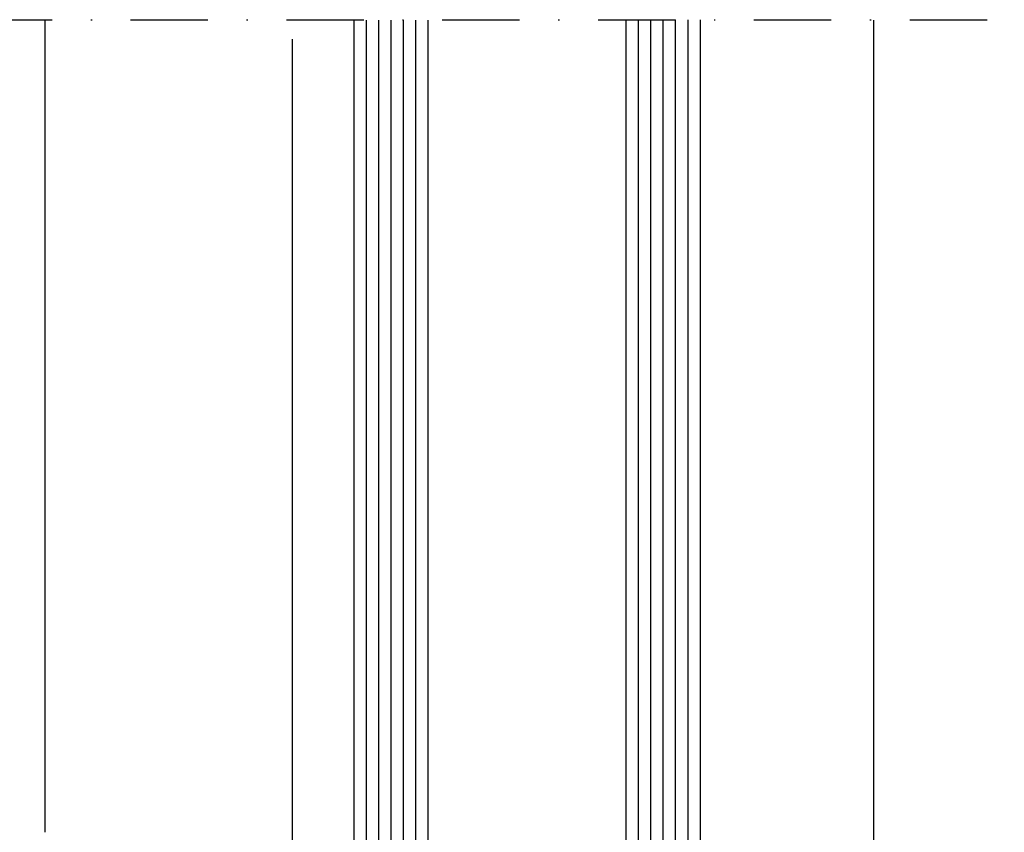
# Model space of a CAD drawing. Units: millimetres. Extents: x 0 to 1050, y 0 to 1485.
# Drawn here: x 493 to 573, y 616 to 682 of the extents above; entities that cross this region are included whole.
import ezdxf

# ---------------------------------------------------------------- set-up
doc = ezdxf.new("R2010")
doc.units = ezdxf.units.MM
doc.linetypes.add('DASHDOT', pattern=[25, 12.5, -6.25, 0, -6.25])
doc.layers.add('Constructie', color=253, linetype='Continuous', lineweight=25)

msp = doc.modelspace()

# ---------------------------------------------------------------- linework, layer by layer
at = {"layer": 'Constructie', "color": 1, "linetype": 'DASHDOT', "ltscale": 0.5}
msp.add_line((672.128, 681.862), (443.896, 681.862), dxfattribs=at)
at = {"layer": 'Constructie', "color": 1, "linetype": 'Continuous'}
for p, q in [((495.145, 681.862), (495.145, 616.152)), ((562.145, 681.862), (562.145, 610.134)), ((515.143, 680.326), (515.143, 608.701))]:
    msp.add_line(p, q, dxfattribs=at)
at = {"layer": 'Constructie', "color": 4, "linetype": 'Continuous'}
for p, q in [((520.141, 596.399), (520.141, 681.862)), ((521.141, 596.399), (521.141, 681.862)), ((522.141, 596.399), (522.141, 681.862)), ((523.141, 596.399), (523.141, 681.862)), ((524.141, 596.399), (524.141, 681.862)), ((525.141, 596.399), (525.141, 681.862)), ((526.141, 596.399), (526.141, 681.862)), ((542.147, 596.426), (542.147, 681.889)), ((543.147, 596.426), (543.147, 681.889)), ((544.147, 596.426), (544.147, 681.889)), ((545.147, 596.426), (545.147, 681.889)), ((546.147, 596.426), (546.147, 681.889)), ((547.147, 596.426), (547.147, 681.889)), ((548.147, 596.426), (548.147, 681.889))]:
    msp.add_line(p, q, dxfattribs=at)

doc.saveas('drawing.dxf')
